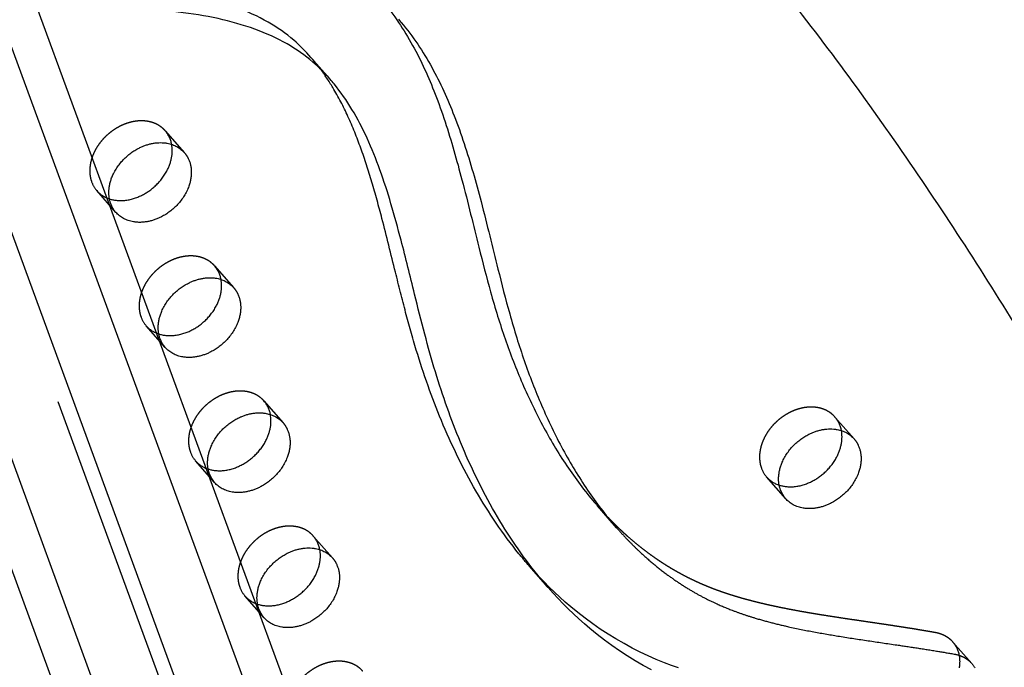
# Model space of a CAD drawing. Units: millimetres. Extents: x 41914 to 51161, y -7176 to 3949.
# Drawn here: x 47433 to 47708, y -390 to -209 of the extents above; entities that cross this region are included whole.
import ezdxf

# ---------------------------------------------------------------- set-up
doc = ezdxf.new("R2010")
doc.units = ezdxf.units.MM
doc.header["$LTSCALE"] = 500
doc.linetypes.add('Hidden', pattern=[4, 2, -2])
doc.layers.add('Make2D$Hidden$Curves', color=7, linetype='Hidden', true_color=0x000000)
doc.layers.add('Make2D$visible$Curves', color=7, linetype='Continuous', true_color=0x000000)

msp = doc.modelspace()

# ---------------------------------------------------------------- linework, layer by layer
at = {"layer": 'Make2D$Hidden$Curves', "color": 18, "lineweight": -3, "true_color": 0x000000}
for p, q in [((47301.382, 136.537), (47807.404, -1242.983)), ((47788.521, -1254.801), (47282.531, 124.63)), ((47294.333, 104.119), (47800.356, -1275.401)), ((47474.003, -240.166), (47479.34, -246.26)), ((47460.231, -262.994), (47454.894, -256.899)), ((47487.8, -277.926), (47493.137, -284.02)), ((47474.028, -300.754), (47468.692, -294.659)), ((47501.598, -315.685), (47506.935, -321.78)), ((47661.145, -320.175), (47666.481, -326.27)), ((47487.826, -338.513), (47482.489, -332.419)), ((47647.372, -343.003), (47642.036, -336.909)), ((47515.396, -353.445), (47520.732, -359.54)), ((47501.623, -376.273), (47496.287, -370.179)), ((47694.022, -382.98), (47699.359, -389.075))]:
    msp.add_line(p, q, dxfattribs=at)
for centre, radius, start, end in [((47467.998, -245.359), 7.939, 10.11967, 40.85454), ((47460.714, -251.824), 7.722, 199.89739, 221.0928), ((47460.83, -251.64), 7.931, 221.54555, 252.31259), ((47481.796, -283.119), 7.939, 10.11967, 40.85454), ((47474.511, -289.583), 7.722, 199.89739, 221.0928), ((47474.627, -289.399), 7.931, 221.54555, 252.31259), ((47495.594, -320.879), 7.939, 10.13207, 40.85495), ((47655.14, -325.369), 7.939, 10.11967, 40.85454), ((47488.309, -327.343), 7.722, 199.89739, 221.0928), ((47488.425, -327.159), 7.931, 221.54611, 252.32981), ((47647.856, -331.833), 7.722, 199.89739, 221.0928), ((47647.971, -331.649), 7.931, 221.54555, 252.31259), ((47509.391, -358.638), 7.939, 10.11967, 40.85454), ((47502.107, -365.103), 7.722, 199.89739, 221.0928), ((47502.223, -364.918), 7.931, 221.54592, 252.32412)]:
    msp.add_arc(centre, radius, start, end, dxfattribs=at)
at = {"layer": 'Make2D$Hidden$Curves', "color": 18, "lineweight": -3, "true_color": 0x000000, "extrusion": (0, 0, -1)}
msp.add_arc((-47688.022, -388.171), 7.934, 139.13519, 169.8747, dxfattribs=at)
at = {"layer": 'Make2D$Hidden$Curves', "color": 18, "lineweight": -3, "true_color": 0x000000}
msp.add_rational_spline([(47801.894, -1302.52), (48005.989, -612.613), (47608.644, -155.1)], [1, 0.878106787076, 0.942011181736], degree=2, dxfattribs=at)
msp.add_open_spline([(47575.698, -361.777), (47574.726, -360.666), (47569.218, -354.128), (47560.347, -341.001), (47550.998, -321.76), (47544.999, -304.766), (47541.103, -290.761), (47538.018, -278.449), (47535.043, -266.225), (47531.876, -254.62), (47528.799, -245.059), (47525.254, -236.195), (47521.438, -228.804), (47518.593, -224.542), (47517.328, -222.857)], degree=3, knots=[864.425407, 864.425407, 864.425407, 864.425407, 867.6189555, 882.9112871, 898.5220537, 913.1684049, 920.7552857, 928.7377784, 939.4331499, 946.756757, 953.719765, 960.4439752, 966.9267589, 971.4794299, 971.4794299, 971.4794299, 971.4794299], dxfattribs=at)
for points, weights, degree, knots in [([(47474.003, -240.166), (47469.198, -234.679), (47460.999, -239.093), (47450.003, -245.012), (47453.452, -254.452)], [0.908286773905, 0.764023962988, 1, 0.707106781187, 1], 2, [43.7748863, 43.7748863, 43.7748863, 59.8473401, 59.8473401, 79.7964534, 79.7964534, 79.7964534]), ([(47487.8, -277.926), (47482.996, -272.439), (47474.797, -276.853), (47463.801, -282.772), (47467.25, -292.212)], [0.908286773905, 0.764023962988, 1, 0.707106781187, 1], 2, [43.7748863, 43.7748863, 43.7748863, 59.8473401, 59.8473401, 79.7964534, 79.7964534, 79.7964534]), ([(47501.598, -315.685), (47496.793, -310.199), (47488.594, -314.612), (47477.598, -320.531), (47481.048, -329.971)], [0.908286773905, 0.764023962988, 1, 0.707106781187, 1], 2, [43.7748863, 43.7748863, 43.7748863, 59.8473401, 59.8473401, 79.7964534, 79.7964534, 79.7964534]), ([(47661.145, -320.175), (47656.34, -314.689), (47648.141, -319.102), (47637.145, -325.021), (47640.594, -334.461)], [0.908286773905, 0.764023962988, 1, 0.707106781187, 1], 2, [43.7748863, 43.7748863, 43.7748863, 59.8473401, 59.8473401, 79.7964534, 79.7964534, 79.7964534]), ([(47597.514, -348.01), (47599.314, -349.903), (47602.891, -353.369), (47609.815, -359.011), (47616.755, -363.437), (47623.63, -366.75), (47628.556, -368.702), (47635.053, -370.83), (47644.248, -373.146), (47658.112, -375.644), (47673.51, -377.811), (47684.458, -379.516), (47689.215, -380.363), (47691.126, -380.703), (47692.79, -381.573), (47694.022, -382.98)], [1, 1, 1, 1, 1, 1, 1, 1, 1, 1, 1, 1, 1, 0.929896427544, 0.884961639591, 0.86519563614], 3, [624.2437451, 624.2437451, 624.2437451, 624.2437451, 634.4158241, 643.6083463, 658.8202496, 665.9068657, 672.3754438, 678.5595937, 691.0814533, 706.7749479, 728.8897032, 746.1471793, 746.1471793, 746.1471793, 753.3093669, 753.3093669, 753.3093669, 753.3093669]), ([(47515.396, -353.445), (47510.591, -347.958), (47502.392, -352.372), (47491.396, -358.291), (47494.845, -367.731)], [0.908286773905, 0.764023962988, 1, 0.707106781187, 1], 2, [43.7748863, 43.7748863, 43.7748863, 59.8473401, 59.8473401, 79.7964534, 79.7964534, 79.7964534]), ([(47529.193, -391.205), (47524.389, -385.718), (47516.189, -390.132), (47505.193, -396.051), (47508.643, -405.491)], [0.908286773905, 0.764023962988, 1, 0.707106781187, 1], 2, [43.7748863, 43.7748863, 43.7748863, 59.8473401, 59.8473401, 79.7964534, 79.7964534, 79.7964534])]:
    msp.add_rational_spline(points, weights, degree=degree, knots=knots, dxfattribs=at)
at = {"layer": 'Make2D$visible$Curves', "color": 18, "lineweight": -3, "true_color": 0x000000}
for p, q in [((47326.899, 97.622), (47826.75, -1265.075)), ((47762.127, -1265.127), (47271.233, 73.151)), ((47781.473, -1287.219), (47282.798, 72.27)), ((47514.736, -219.656), (47520.073, -225.751)), ((47594.807, -345.043), (47597.514, -348.01)), ((47600.144, -351.138), (47594.807, -345.043)), ((47581.035, -367.872), (47575.698, -361.777))]:
    msp.add_line(p, q, dxfattribs=at)
for points in [[(47617.459, -390.316), (47615.492, -389.615), (47613.547, -388.876), (47611.23, -387.932), (47608.949, -386.931), (47606.706, -385.875), (47604.501, -384.763), (47602.203, -383.522), (47599.95, -382.221), (47597.742, -380.863), (47595.58, -379.448), (47593.452, -377.971), (47591.369, -376.441), (47589.333, -374.86), (47587.342, -373.23), (47585.787, -371.896), (47584.261, -370.532), (47582.764, -369.14), (47581.295, -367.72), (47579.855, -366.272), (47578.442, -364.799), (47577.056, -363.301), (47575.698, -361.777)], [(47609.838, -390.857), (47607.54, -389.616), (47605.287, -388.316), (47603.079, -386.957), (47600.916, -385.542), (47598.788, -384.065), (47596.706, -382.536), (47594.669, -380.955), (47592.679, -379.324), (47591.124, -377.99), (47589.598, -376.626), (47588.101, -375.234), (47586.632, -373.814), (47585.191, -372.367), (47583.778, -370.894), (47582.393, -369.395), (47581.035, -367.872)], [(47695.832, -386.776), (47695.867, -386.976), (47695.898, -387.178), (47695.925, -387.38), (47695.947, -387.583), (47695.964, -387.788), (47695.978, -387.993), (47695.986, -388.198), (47695.991, -388.404), (47695.991, -388.611), (47695.988, -388.818), (47695.98, -389.025), (47695.967, -389.231), (47695.951, -389.438), (47695.931, -389.645), (47695.907, -389.851), (47695.879, -390.057), (47695.847, -390.263)], [(47699.359, -389.075), (47699.463, -389.196), (47699.565, -389.321), (47699.664, -389.447), (47699.761, -389.576), (47699.856, -389.707), (47699.947, -389.841), (47700.036, -389.976), (47700.123, -390.114), (47700.206, -390.254)]]:
    msp.add_lwpolyline(points, dxfattribs=at)
msp.add_arc((47473.717, -255.53), 54.493, 36.84043, 41.17186, dxfattribs=at)
at = {"layer": 'Make2D$visible$Curves', "color": 18, "lineweight": -3, "true_color": 0x000000, "extrusion": (0, 0, -1)}
for centre in [(-47466.051, -257.918), (-47479.848, -295.678), (-47493.646, -333.437), (-47653.192, -337.927), (-47507.443, -371.197)]:
    msp.add_arc(centre, 7.722, 318.9072, 340.10261, dxfattribs=at)
at = {"layer": 'Make2D$visible$Curves', "color": 18, "lineweight": -3, "true_color": 0x000000}
for points, weights, degree, knots in [([(47281.286, 45.749), (47272.243, 35.308), (47269.135, 23.112), (47101.78, -633.606), (47481.578, -1067.322)], [0.937031843887, 0.931590943013, 1, 0.883342498249, 0.936864169837], 2, [-3948.0373796, -3948.0373796, -3948.0373796, -3920.983754, -3920.983754, -2523.1768335, -2523.1768335, -2523.1768335]), ([(47284.479, 37.04), (47277.172, 27.612), (47274.472, 17.018), (47107.117, -639.701), (47486.915, -1073.417)], [0.936813828587, 0.94003489608, 1, 0.883342498249, 0.936864169837], 2, [-3944.6980624, -3944.6980624, -3944.6980624, -3920.983754, -3920.983754, -2523.1768335, -2523.1768335, -2523.1768335]), ([(47458.789, -260.546), (47455.34, -251.106), (47466.336, -245.187), (47474.535, -240.774), (47479.34, -246.26)], [1, 0.707106781187, 1, 0.764023962988, 0.908286773905], 2, [-79.7964534, -79.7964534, -79.7964534, -59.8473401, -59.8473401, -43.7748863, -43.7748863, -43.7748863]), ([(47458.42, -259.196), (47462.892, -260.667), (47467.898, -257.973), (47477.476, -252.817), (47475.814, -243.964)], [0.854572031427, 0.841339607546, 1, 0.734856364188, 0.949758991628], 2, [9.1426694, 9.1426694, 9.1426694, 19.9491134, 19.9491134, 38.0081878, 38.0081878, 38.0081878]), ([(47479.34, -246.26), (47480.279, -247.333), (47480.781, -248.708), (47484.23, -258.148), (47473.235, -264.067), (47465.035, -268.481), (47460.231, -262.994)], [0.908286773905, 0.943082818199, 1, 0.707106781187, 1, 0.764023962988, 0.908286773905], 2, [-43.7748863, -43.7748863, -43.7748863, -39.8982267, -39.8982267, -19.9491134, -19.9491134, -3.8766596, -3.8766596, -3.8766596]), ([(47472.587, -298.306), (47469.137, -288.866), (47480.133, -282.947), (47488.333, -278.533), (47493.137, -284.02)], [1, 0.707106781187, 1, 0.764023962988, 0.908286773905], 2, [-79.7964534, -79.7964534, -79.7964534, -59.8473401, -59.8473401, -43.7748863, -43.7748863, -43.7748863]), ([(47472.218, -296.955), (47476.689, -298.427), (47481.695, -295.732), (47491.274, -290.576), (47489.611, -281.724)], [0.854572031427, 0.841339607546, 1, 0.734856364188, 0.949758991628], 2, [9.1426694, 9.1426694, 9.1426694, 19.9491134, 19.9491134, 38.0081878, 38.0081878, 38.0081878]), ([(47493.137, -284.02), (47494.076, -285.092), (47494.579, -286.468), (47498.028, -295.908), (47487.032, -301.827), (47478.833, -306.24), (47474.028, -300.754)], [0.908286773905, 0.943082818199, 1, 0.707106781187, 1, 0.764023962988, 0.908286773905], 2, [-43.7748863, -43.7748863, -43.7748863, -39.8982267, -39.8982267, -19.9491134, -19.9491134, -3.8766596, -3.8766596, -3.8766596]), ([(47486.384, -336.066), (47482.935, -326.626), (47493.931, -320.707), (47502.13, -316.293), (47506.935, -321.78)], [1, 0.707106781187, 1, 0.764023962988, 0.908286773905], 2, [-79.7964534, -79.7964534, -79.7964534, -59.8473401, -59.8473401, -43.7748863, -43.7748863, -43.7748863]), ([(47486.018, -334.716), (47490.488, -336.186), (47495.493, -333.492), (47505.073, -328.335), (47503.408, -319.482)], [0.854564775596, 0.841383184987, 1, 0.734821469445, 0.949815565297], 2, [9.1456375, 9.1456375, 9.1456375, 19.9491134, 19.9491134, 38.0105645, 38.0105645, 38.0105645]), ([(47506.935, -321.78), (47507.874, -322.852), (47508.376, -324.227), (47511.826, -333.667), (47500.83, -339.586), (47492.631, -344), (47487.826, -338.513)], [0.908286773905, 0.943082818199, 1, 0.707106781187, 1, 0.764023962988, 0.908286773905], 2, [-43.7748863, -43.7748863, -43.7748863, -39.8982267, -39.8982267, -19.9491134, -19.9491134, -3.8766596, -3.8766596, -3.8766596]), ([(47645.931, -340.556), (47642.481, -331.116), (47653.477, -325.197), (47661.677, -320.783), (47666.481, -326.27)], [1, 0.707106781187, 1, 0.764023962988, 0.908286773905], 2, [-79.7964534, -79.7964534, -79.7964534, -59.8473401, -59.8473401, -43.7748863, -43.7748863, -43.7748863]), ([(47645.562, -339.205), (47650.033, -340.677), (47655.039, -337.982), (47664.618, -332.826), (47662.955, -323.974)], [0.854572031427, 0.841339607546, 1, 0.734856364188, 0.949758991628], 2, [9.1426694, 9.1426694, 9.1426694, 19.9491134, 19.9491134, 38.0081878, 38.0081878, 38.0081878]), ([(47666.481, -326.27), (47667.42, -327.342), (47667.923, -328.717), (47671.372, -338.157), (47660.376, -344.076), (47652.177, -348.49), (47647.372, -343.003)], [0.908286773905, 0.943082818199, 1, 0.707106781187, 1, 0.764023962988, 0.908286773905], 2, [-43.7748863, -43.7748863, -43.7748863, -39.8982267, -39.8982267, -19.9491134, -19.9491134, -3.8766596, -3.8766596, -3.8766596]), ([(47600.144, -351.138), (47602.746, -354.109), (47607.183, -358.613), (47615.152, -365.105), (47622.092, -369.532), (47628.967, -372.845), (47633.893, -374.797), (47640.39, -376.925), (47649.585, -379.241), (47663.448, -381.738), (47678.847, -383.906), (47689.795, -385.611), (47694.552, -386.457), (47696.463, -386.797), (47698.126, -387.667), (47699.359, -389.075)], [1, 1, 1, 1, 1, 1, 1, 1, 1, 1, 1, 1, 1, 0.929896427544, 0.884961639591, 0.86519563614], 3, [619.0301624, 619.0301624, 619.0301624, 619.0301624, 634.4158241, 643.6083463, 658.8202496, 665.9068657, 672.3754438, 678.5595937, 691.0814533, 706.7749479, 728.8897032, 746.1471793, 746.1471793, 746.1471793, 753.3093669, 753.3093669, 753.3093669, 753.3093669]), ([(47500.182, -373.825), (47496.733, -364.385), (47507.729, -358.466), (47515.928, -354.053), (47520.732, -359.54)], [1, 0.707106781187, 1, 0.764023962988, 0.908286773905], 2, [-79.7964534, -79.7964534, -79.7964534, -59.8473401, -59.8473401, -43.7748863, -43.7748863, -43.7748863]), ([(47499.814, -372.475), (47504.285, -373.946), (47509.291, -371.252), (47518.869, -366.096), (47517.206, -357.243)], [0.854567169319, 0.841368791418, 1, 0.734856364188, 0.949758991628], 2, [9.1446571, 9.1446571, 9.1446571, 19.9491134, 19.9491134, 38.0081878, 38.0081878, 38.0081878]), ([(47520.732, -359.54), (47521.671, -360.612), (47522.174, -361.987), (47525.623, -371.427), (47514.627, -377.346), (47506.428, -381.76), (47501.623, -376.273)], [0.908286773905, 0.943082818199, 1, 0.707106781187, 1, 0.764023962988, 0.908286773905], 2, [-43.7748863, -43.7748863, -43.7748863, -39.8982267, -39.8982267, -19.9491134, -19.9491134, -3.8766596, -3.8766596, -3.8766596])]:
    msp.add_rational_spline(points, weights, degree=degree, knots=knots, dxfattribs=at)
msp.add_rational_spline([(47822.501, -1253.49), (47992.823, -593.808), (47611.318, -158.142)], [0.989353098432, 0.880590341947, 0.942471916233], degree=2, dxfattribs=at)
for points, knots in [([(47514.736, -219.656), (47513.247, -217.956), (47509.593, -214.296), (47502.664, -209.406), (47493.692, -205.409), (47483.433, -202.518), (47472.343, -200.722), (47460.795, -199.887), (47452.921, -199.889), (47448.98, -200.016)], [974.4482666, 974.4482666, 974.4482666, 974.4482666, 979.3377648, 985.6071831, 992.5278203, 999.7534172, 1007.1915566, 1014.7032798, 1022.1228722, 1022.1228722, 1022.1228722, 1022.1228722]), ([(47533.84, -202.918), (47534.112, -203.228), (47536.028, -205.457), (47539.298, -209.797), (47544.5, -218.335), (47548.728, -227.687), (47553.203, -240.296), (47556.375, -251.565), (47559.327, -263.343), (47561.901, -273.845), (47564.346, -283.37), (47566.839, -291.889), (47569.662, -300.489), (47573.731, -311.043), (47579.566, -323.169), (47586.419, -334.534), (47591.78, -341.569), (47594.697, -344.917), (47594.807, -345.043)], [420.8745058, 420.8745058, 420.8745058, 420.8745058, 422.4787814, 432.3242416, 442.006874, 461.1549699, 471.5587401, 492.6490096, 504.990214, 516.8101639, 532.9073754, 541.674958, 550.1143026, 567.0470626, 584.6409266, 601.7352131, 618.3764611, 619.0301624, 619.0301624, 619.0301624, 619.0301624]), ([(47520.073, -225.751), (47518.583, -224.05), (47514.93, -220.39), (47508.001, -215.501), (47499.029, -211.503), (47488.77, -208.612), (47477.679, -206.816), (47466.132, -205.982), (47458.258, -205.984), (47454.317, -206.111)], [974.4482666, 974.4482666, 974.4482666, 974.4482666, 979.3377648, 985.6071831, 992.5278203, 999.7534172, 1007.1915566, 1014.7032798, 1022.1228722, 1022.1228722, 1022.1228722, 1022.1228722]), ([(47539.177, -209.012), (47539.448, -209.322), (47541.365, -211.551), (47544.635, -215.892), (47549.836, -224.429), (47554.065, -233.781), (47558.54, -246.39), (47561.712, -257.66), (47564.664, -269.437), (47567.237, -279.939), (47569.683, -289.464), (47572.175, -297.984), (47574.999, -306.583), (47579.068, -317.137), (47584.903, -329.263), (47591.756, -340.628), (47597.117, -347.664), (47600.033, -351.011), (47600.144, -351.138)], [420.8745058, 420.8745058, 420.8745058, 420.8745058, 422.4787814, 432.3242416, 442.006874, 461.1549699, 471.5587401, 492.6490096, 504.990214, 516.8101639, 532.9073754, 541.674958, 550.1143026, 567.0470626, 584.6409266, 601.7352131, 618.3764611, 619.0301624, 619.0301624, 619.0301624, 619.0301624]), ([(47581.035, -367.872), (47580.062, -366.761), (47574.554, -360.222), (47565.684, -347.095), (47556.334, -327.855), (47550.336, -310.861), (47546.439, -296.855), (47543.354, -284.543), (47540.379, -272.319), (47537.212, -260.714), (47534.136, -251.153), (47530.591, -242.289), (47526.406, -234.184), (47522.702, -228.841), (47520.454, -226.186), (47520.073, -225.751)], [864.425407, 864.425407, 864.425407, 864.425407, 867.6189555, 882.9112871, 898.5220537, 913.1684049, 920.7552857, 928.7377784, 939.4331499, 946.756757, 953.719765, 960.4439752, 966.9267589, 973.1964389, 974.4482666, 974.4482666, 974.4482666, 974.4482666])]:
    msp.add_open_spline(points, degree=3, knots=knots, dxfattribs=at)

doc.saveas('drawing.dxf')
